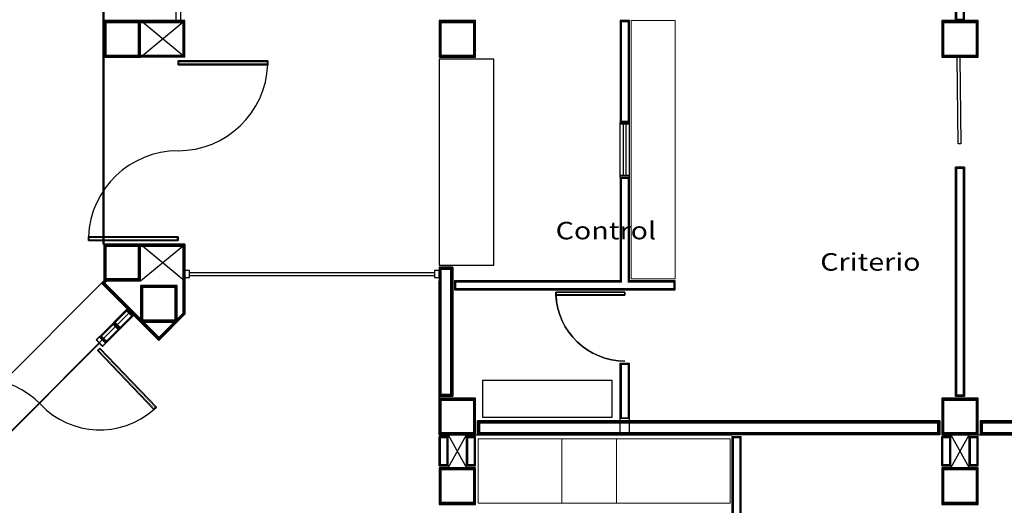
# Model space of a CAD drawing. Extents: x -32561 to -31997, y -2195 to -1679.
# Drawn here: x -32471 to -32460, y -2037 to -2032 of the extents above; entities that cross this region are included whole.
import ezdxf

# ---------------------------------------------------------------- set-up
doc = ezdxf.new("R2010")
doc.units = 0
doc.header["$LTSCALE"] = 250
doc.header["$MEASUREMENT"] = 0
doc.linetypes.add('HIDDEN2', pattern=[0.1875, 0.125, -0.0625])
doc.layers.get('0').update_dxf_attribs({"linetype": 'CONTINUOUS'})
for name, color, linetype in [('canceleria', 4, 'CONTINUOUS'), ('COLUMNAS', 3, 'CONTINUOUS'), ('MUROS', 1, 'CONTINUOUS'), ('OBRA EXTERIOR', 253, 'CONTINUOUS'), ('PROY-LOSA', 6, 'HIDDEN2'), ('PUERTAS', 7, 'CONTINUOUS')]:
    doc.layers.add(name, color=color, linetype=linetype)
doc.layers.add('muebles', color=8, linetype='CONTINUOUS', lineweight=5)
doc.layers.add('TEXTOS', color=7, linetype='CONTINUOUS', lineweight=9)
doc.styles.add('SANSSERIF', font='sas_____.pfb')
doc.linetypes.add('ZIGZAG', pattern='A,0.00254,-5.08,[131,ltypeshp.shx,S=5.08,R=0,X=-5.08,Y=0],-10.16,[131,ltypeshp.shx,S=5.08,R=180,X=5.08,Y=0],-5.08', length=20.32254)

# ---------------------------------------------------------------- blocks, each defined once
blk = doc.blocks.new('P')
for p, q in [((0.0026, 0.8857), (0.0026, 0)), ((0.0399, 0), (0.0399, 0.8857))]:
    blk.add_line(p, q)
for points in [[(0.0399, 0), (0.0026, 0), (0.0026, 0.8857), (0.0399, 0.8857)], [(0.0399, 0.8857), (0.0026, 0.8857), (0.0026, 0), (0.0399, 0)]]:
    blk.add_lwpolyline(points, close=True)
at = {"const_width": 0.005}
blk.add_lwpolyline([(0.0299, 0.8757), (0.0126, 0.8757), (0.0126, 0.01), (0.0299, 0.01)], close=True, dxfattribs=at)
blk.add_arc((0.0011, -0.0006), 0.8872, 0.03863, 87.49741)

msp = doc.modelspace()

# ---------------------------------------------------------------- linework, layer by layer
at = {"color": 7}
for p, q in [((-32469.739, -2034.644), (-32469.739, -2025.284)), ((-32469.73, -2025.284), (-32469.73, -2035.044)), ((-32460.33, -2032.204), (-32460.33, -2029.829)), ((-32468.945, -2030.164), (-32468.945, -2032.204)), ((-32468.895, -2030.164), (-32468.895, -2032.204)), ((-32460.43, -2032.204), (-32460.43, -2031.234)), ((-32468.845, -2032.204), (-32469.73, -2032.204)), ((-32468.845, -2032.604), (-32468.845, -2032.204)), ((-32468.845, -2032.604), (-32469.73, -2032.604)), ((-32464.09, -2033.914), (-32464.09, -2033.314)), ((-32463.99, -2033.334), (-32464.09, -2033.334)), ((-32463.99, -2033.914), (-32463.99, -2033.314)), ((-32460.43, -2036.304), (-32460.43, -2033.804)), ((-32460.33, -2033.804), (-32460.43, -2033.804)), ((-32460.33, -2033.804), (-32460.43, -2033.804)), ((-32460.33, -2033.804), (-32460.33, -2036.304)), ((-32463.99, -2033.894), (-32464.09, -2033.894)), ((-32463.99, -2033.914), (-32464.09, -2033.914)), ((-32464.09, -2033.914), (-32464.09, -2035.044)), ((-32463.99, -2035.044), (-32463.99, -2033.914)), ((-32469.73, -2034.644), (-32469.739, -2034.644)), ((-32468.845, -2034.644), (-32469.73, -2034.644)), ((-32469.73, -2034.644), (-32469.73, -2035.044)), ((-32468.845, -2034.644), (-32468.845, -2035.409)), ((-32466.07, -2034.894), (-32466.07, -2036.304)), ((-32465.92, -2034.894), (-32466.07, -2034.894)), ((-32465.92, -2034.894), (-32465.92, -2036.304)), ((-32469.73, -2035.044), (-32471.77, -2037.084)), ((-32469.13, -2035.694), (-32469.755, -2035.069)), ((-32466.07, -2036.724), (-32466.07, -2035.044)), ((-32466.07, -2036.724), (-32466.07, -2035.044)), ((-32466.07, -2036.304), (-32466.07, -2035.044)), ((-32464.09, -2035.044), (-32465.9, -2035.044)), ((-32464.09, -2035.044), (-32465.9, -2035.044)), ((-32465.9, -2035.044), (-32465.9, -2035.144)), ((-32463.49, -2035.044), (-32463.99, -2035.044)), ((-32463.49, -2035.044), (-32463.99, -2035.044)), ((-32463.49, -2035.144), (-32463.49, -2035.044)), ((-32463.49, -2035.144), (-32463.49, -2035.044)), ((-32465.9, -2035.144), (-32463.49, -2035.144)), ((-32463.49, -2035.144), (-32465.9, -2035.144)), ((-32471.432, -2037.372), (-32469.443, -2035.382)), ((-32469.779, -2035.654), (-32469.475, -2035.35)), ((-32469.708, -2035.724), (-32469.404, -2035.42)), ((-32469.482, -2035.357), (-32469.411, -2035.427)), ((-32469.63, -2035.505), (-32469.56, -2035.576)), ((-32469.623, -2035.498), (-32469.553, -2035.569)), ((-32469.78, -2035.653), (-32469.815, -2035.689)), ((-32469.78, -2035.653), (-32469.708, -2035.725)), ((-32469.772, -2035.647), (-32469.701, -2035.717)), ((-32471.089, -2037.035), (-32469.78, -2035.725)), ((-32469.815, -2035.689), (-32469.744, -2035.761)), ((-32469.779, -2035.654), (-32469.708, -2035.724)), ((-32469.708, -2035.725), (-32469.744, -2035.761)), ((-32464.09, -2036.724), (-32464.09, -2035.944)), ((-32463.99, -2036.724), (-32463.99, -2035.944)), ((-32466.07, -2036.304), (-32465.92, -2036.304)), ((-32465.97, -2036.304), (-32466.07, -2036.304)), ((-32460.43, -2036.304), (-32460.33, -2036.304)), ((-32460.43, -2036.304), (-32460.33, -2036.304)), ((-32460.6, -2036.574), (-32465.65, -2036.574)), ((-32465.65, -2036.724), (-32465.65, -2036.574)), ((-32460.6, -2036.574), (-32460.6, -2036.724)), ((-32466.07, -2036.724), (-32462.87, -2036.724)), ((-32466.07, -2036.724), (-32462.87, -2036.724)), ((-32460.6, -2036.724), (-32465.65, -2036.724)), ((-32460.33, -2036.724), (-32456.72, -2036.724)), ((-32466.07, -2037.064), (-32466.07, -2036.744)), ((-32465.97, -2037.064), (-32465.97, -2036.744)), ((-32465.67, -2036.744), (-32465.77, -2036.744)), ((-32465.77, -2037.064), (-32465.77, -2036.744)), ((-32465.67, -2036.744), (-32465.77, -2036.744)), ((-32465.67, -2037.064), (-32465.67, -2036.744)), ((-32462.87, -2038.064), (-32462.87, -2036.744)), ((-32462.87, -2036.744), (-32462.77, -2036.744)), ((-32462.77, -2038.064), (-32462.77, -2036.744)), ((-32460.58, -2036.744), (-32460.48, -2036.744)), ((-32460.58, -2037.064), (-32460.58, -2036.744)), ((-32460.28, -2036.744), (-32460.18, -2036.744)), ((-32460.28, -2037.064), (-32460.28, -2036.744)), ((-32460.18, -2037.064), (-32460.18, -2036.744)), ((-32465.97, -2037.064), (-32466.07, -2037.064)), ((-32465.67, -2037.064), (-32465.77, -2037.064)), ((-32460.58, -2037.064), (-32460.48, -2037.064)), ((-32460.28, -2037.064), (-32460.18, -2037.064))]:
    msp.add_line(p, q, dxfattribs=at)
for p, q in [((-32464.055, -2033.894), (-32464.055, -2033.334)), ((-32464.025, -2033.894), (-32464.025, -2033.334)), ((-32468.795, -2034.954), (-32466.12, -2034.954)), ((-32468.795, -2034.984), (-32466.12, -2034.984))]:
    msp.add_line(p, q)
for points in [[(-32465.67, -2032.604), (-32465.67, -2032.204), (-32466.07, -2032.204), (-32466.07, -2032.604)], [(-32463.99, -2033.314), (-32463.99, -2032.204), (-32464.09, -2032.204), (-32464.09, -2033.314)], [(-32460.18, -2032.604), (-32460.18, -2032.204), (-32460.58, -2032.204), (-32460.58, -2032.604)], [(-32465.47, -2034.874), (-32465.47, -2032.624), (-32466.07, -2032.624), (-32466.07, -2034.874)], [(-32469.73, -2034.644), (-32469.73, -2035.044), (-32469.755, -2035.069), (-32469.13, -2035.694), (-32468.845, -2035.409), (-32468.845, -2034.644)], [(-32468.795, -2035.007), (-32468.795, -2034.932), (-32468.845, -2034.932), (-32468.845, -2035.007)], [(-32466.07, -2035.007), (-32466.07, -2034.932), (-32466.12, -2034.932), (-32466.12, -2035.007)], [(-32469.815, -2035.689), (-32469.78, -2035.653), (-32469.708, -2035.725), (-32469.744, -2035.761)], [(-32464.18, -2036.131), (-32465.595, -2036.131), (-32465.595, -2036.531), (-32464.18, -2036.531)], [(-32465.67, -2036.724), (-32465.67, -2036.324), (-32466.07, -2036.324), (-32466.07, -2036.724)], [(-32460.18, -2036.724), (-32460.18, -2036.324), (-32460.58, -2036.324), (-32460.58, -2036.724)], [(-32457.14, -2036.724), (-32457.14, -2036.574), (-32460.16, -2036.574), (-32460.16, -2036.724)], [(-32466.07, -2036.744), (-32466.07, -2037.064), (-32465.97, -2037.064), (-32465.97, -2036.744)], [(-32465.77, -2036.744), (-32465.77, -2037.064), (-32465.67, -2037.064), (-32465.67, -2036.744)], [(-32460.58, -2036.744), (-32460.58, -2037.064), (-32460.48, -2037.064), (-32460.48, -2036.744)], [(-32465.67, -2037.484), (-32465.67, -2037.084), (-32466.07, -2037.084), (-32466.07, -2037.484)], [(-32460.18, -2037.484), (-32460.18, -2037.084), (-32460.58, -2037.084), (-32460.58, -2037.484)]]:
    msp.add_lwpolyline(points, close=True, dxfattribs=at)
at = {"color": 7, "linetype": 'ZIGZAG', "ltscale": 0.01}
msp.add_lwpolyline([(-32460.38, -2032.604), (-32460.37, -2033.549), (-32460.401, -2033.549), (-32460.411, -2032.604)], dxfattribs=at)
at = {"color": 7}
for points in [[(-32468.845, -2034.644), (-32469.73, -2034.644), (-32469.73, -2035.044), (-32469.755, -2035.069), (-32469.13, -2035.694), (-32468.845, -2035.409)], [(-32464.09, -2035.944), (-32463.99, -2035.944)], [(-32460.58, -2036.744), (-32460.58, -2037.064), (-32460.48, -2037.064), (-32460.48, -2036.744)], [(-32460.28, -2036.744), (-32460.28, -2037.064), (-32460.18, -2037.064), (-32460.18, -2036.744)]]:
    msp.add_lwpolyline(points, dxfattribs=at)
at = {"layer": 'canceleria'}
for p, q in [((-32468.945, -2030.164), (-32468.945, -2032.204)), ((-32468.895, -2030.164), (-32468.895, -2032.204)), ((-32464.09, -2033.914), (-32464.09, -2033.314)), ((-32463.99, -2033.334), (-32464.09, -2033.334)), ((-32464.055, -2033.894), (-32464.055, -2033.334)), ((-32464.025, -2033.894), (-32464.025, -2033.334)), ((-32463.99, -2033.914), (-32463.99, -2033.314)), ((-32463.99, -2033.894), (-32464.09, -2033.894)), ((-32468.795, -2034.954), (-32466.12, -2034.954)), ((-32468.795, -2034.984), (-32466.12, -2034.984))]:
    msp.add_line(p, q, dxfattribs=at)
at = {"layer": 'COLUMNAS', "const_width": 0.03}
for points in [[(-32469.345, -2032.589), (-32469.345, -2032.219), (-32469.715, -2032.219), (-32469.715, -2032.589)], [(-32465.685, -2032.589), (-32465.685, -2032.219), (-32466.055, -2032.219), (-32466.055, -2032.589)], [(-32460.195, -2032.589), (-32460.195, -2032.219), (-32460.565, -2032.219), (-32460.565, -2032.589)], [(-32469.345, -2035.029), (-32469.345, -2034.659), (-32469.715, -2034.659), (-32469.715, -2035.029)], [(-32468.945, -2035.479), (-32468.945, -2035.109), (-32469.315, -2035.109), (-32469.315, -2035.479)], [(-32465.685, -2036.709), (-32465.685, -2036.339), (-32466.055, -2036.339), (-32466.055, -2036.709)], [(-32460.195, -2036.709), (-32460.195, -2036.339), (-32460.565, -2036.339), (-32460.565, -2036.709)], [(-32465.685, -2037.469), (-32465.685, -2037.099), (-32466.055, -2037.099), (-32466.055, -2037.469)], [(-32460.195, -2037.469), (-32460.195, -2037.099), (-32460.565, -2037.099), (-32460.565, -2037.469)]]:
    msp.add_lwpolyline(points, close=True, dxfattribs=at)
at = {"layer": 'COLUMNAS'}
for points in [[(-32469.33, -2032.604), (-32469.33, -2032.204), (-32469.73, -2032.204), (-32469.73, -2032.604)], [(-32465.67, -2032.604), (-32465.67, -2032.204), (-32466.07, -2032.204), (-32466.07, -2032.604)], [(-32460.18, -2032.604), (-32460.18, -2032.204), (-32460.58, -2032.204), (-32460.58, -2032.604)], [(-32469.33, -2035.044), (-32469.33, -2034.644), (-32469.73, -2034.644), (-32469.73, -2035.044)], [(-32468.93, -2035.494), (-32468.93, -2035.094), (-32469.33, -2035.094), (-32469.33, -2035.494)], [(-32465.67, -2036.724), (-32465.67, -2036.324), (-32466.07, -2036.324), (-32466.07, -2036.724)], [(-32460.18, -2036.724), (-32460.18, -2036.324), (-32460.58, -2036.324), (-32460.58, -2036.724)], [(-32465.67, -2037.484), (-32465.67, -2037.084), (-32466.07, -2037.084), (-32466.07, -2037.484)], [(-32460.18, -2037.484), (-32460.18, -2037.084), (-32460.58, -2037.084), (-32460.58, -2037.484)]]:
    msp.add_lwpolyline(points, close=True, dxfattribs=at)
at = {"layer": 'muebles'}
for p, q in [((-32463.97, -2035.024), (-32463.97, -2032.204)), ((-32463.97, -2032.204), (-32463.49, -2032.204)), ((-32463.49, -2032.204), (-32463.49, -2035.024)), ((-32465.47, -2032.624), (-32466.07, -2032.624)), ((-32466.07, -2032.624), (-32466.07, -2034.874)), ((-32465.47, -2034.874), (-32465.47, -2032.624)), ((-32466.07, -2034.874), (-32465.47, -2034.874)), ((-32463.49, -2035.024), (-32463.97, -2035.024)), ((-32464.18, -2036.131), (-32465.595, -2036.131)), ((-32465.595, -2036.131), (-32465.595, -2036.531)), ((-32464.18, -2036.531), (-32464.18, -2036.131)), ((-32465.595, -2036.531), (-32464.18, -2036.531)), ((-32465.641, -2037.472), (-32465.641, -2036.769)), ((-32465.641, -2036.769), (-32462.89, -2036.769)), ((-32464.73, -2037.472), (-32464.73, -2036.769)), ((-32464.13, -2037.472), (-32464.13, -2036.769)), ((-32462.89, -2036.769), (-32462.89, -2037.472)), ((-32462.89, -2037.472), (-32465.641, -2037.472))]:
    msp.add_line(p, q, dxfattribs=at)
at = {"layer": 'muebles', "color": 7}
msp.add_lwpolyline([(-32463.49, -2032.204), (-32463.49, -2035.024), (-32463.97, -2035.024), (-32463.97, -2032.204)], close=True, dxfattribs=at)
at = {"layer": 'MUROS'}
for p, q in [((-32460.33, -2032.204), (-32460.33, -2029.829)), ((-32460.43, -2032.204), (-32460.43, -2031.234)), ((-32468.845, -2032.204), (-32469.73, -2032.204)), ((-32468.845, -2032.604), (-32469.33, -2032.204)), ((-32469.33, -2032.604), (-32468.845, -2032.204)), ((-32468.845, -2032.604), (-32468.845, -2032.204)), ((-32468.845, -2032.604), (-32469.73, -2032.604)), ((-32460.43, -2036.304), (-32460.43, -2033.804)), ((-32460.33, -2033.804), (-32460.43, -2033.804)), ((-32460.33, -2033.804), (-32460.43, -2033.804)), ((-32460.33, -2033.804), (-32460.33, -2036.304)), ((-32463.99, -2033.914), (-32464.09, -2033.914)), ((-32464.09, -2033.914), (-32464.09, -2035.044)), ((-32463.99, -2035.044), (-32463.99, -2033.914)), ((-32468.845, -2034.644), (-32469.73, -2034.644)), ((-32469.73, -2034.644), (-32469.73, -2035.044)), ((-32468.845, -2034.644), (-32468.845, -2035.409)), ((-32466.07, -2034.894), (-32466.07, -2036.304)), ((-32465.92, -2034.894), (-32466.07, -2034.894)), ((-32465.92, -2034.894), (-32465.92, -2036.304)), ((-32469.13, -2035.694), (-32469.755, -2035.069)), ((-32466.07, -2036.304), (-32466.07, -2035.044)), ((-32465.9, -2035.044), (-32465.9, -2035.144)), ((-32464.09, -2035.044), (-32465.9, -2035.044)), ((-32464.09, -2035.044), (-32465.9, -2035.044)), ((-32463.49, -2035.044), (-32463.99, -2035.044)), ((-32463.49, -2035.044), (-32463.99, -2035.044)), ((-32463.49, -2035.144), (-32463.49, -2035.044)), ((-32463.49, -2035.144), (-32463.49, -2035.044)), ((-32465.9, -2035.144), (-32463.49, -2035.144)), ((-32463.49, -2035.144), (-32465.9, -2035.144)), ((-32469.779, -2035.654), (-32469.475, -2035.35)), ((-32469.708, -2035.724), (-32469.404, -2035.42)), ((-32469.482, -2035.357), (-32469.411, -2035.427)), ((-32469.63, -2035.505), (-32469.56, -2035.576)), ((-32469.623, -2035.498), (-32469.553, -2035.569)), ((-32469.78, -2035.653), (-32469.815, -2035.689)), ((-32469.78, -2035.653), (-32469.708, -2035.725)), ((-32469.772, -2035.647), (-32469.701, -2035.717)), ((-32471.089, -2037.035), (-32469.78, -2035.725)), ((-32469.815, -2035.689), (-32469.744, -2035.761)), ((-32469.779, -2035.654), (-32469.708, -2035.724)), ((-32469.708, -2035.725), (-32469.744, -2035.761)), ((-32464.09, -2036.554), (-32464.09, -2035.944)), ((-32463.99, -2036.554), (-32463.99, -2035.944)), ((-32466.07, -2036.304), (-32465.92, -2036.304)), ((-32465.97, -2036.304), (-32466.07, -2036.304)), ((-32460.43, -2036.304), (-32460.33, -2036.304)), ((-32460.43, -2036.304), (-32460.33, -2036.304)), ((-32460.6, -2036.574), (-32465.65, -2036.574)), ((-32465.65, -2036.724), (-32465.65, -2036.574)), ((-32460.6, -2036.574), (-32460.6, -2036.724)), ((-32460.6, -2036.724), (-32465.65, -2036.724)), ((-32466.07, -2037.064), (-32466.07, -2036.744)), ((-32465.97, -2037.064), (-32465.97, -2036.744)), ((-32465.67, -2036.744), (-32465.77, -2036.744)), ((-32465.77, -2037.064), (-32465.77, -2036.744)), ((-32465.67, -2036.744), (-32465.77, -2036.744)), ((-32465.67, -2037.064), (-32465.67, -2036.744)), ((-32462.87, -2038.064), (-32462.87, -2036.744)), ((-32462.87, -2036.744), (-32462.77, -2036.744)), ((-32462.77, -2038.064), (-32462.77, -2036.744)), ((-32460.58, -2036.744), (-32460.48, -2036.744)), ((-32460.58, -2037.064), (-32460.58, -2036.744)), ((-32460.28, -2037.064), (-32460.28, -2036.744)), ((-32460.28, -2036.744), (-32460.18, -2036.744)), ((-32460.18, -2037.064), (-32460.18, -2036.744)), ((-32465.97, -2037.064), (-32466.07, -2037.064)), ((-32465.67, -2037.064), (-32465.77, -2037.064)), ((-32460.58, -2037.064), (-32460.48, -2037.064)), ((-32460.28, -2037.064), (-32460.18, -2037.064))]:
    msp.add_line(p, q, dxfattribs=at)
for points, const_width in [([(-32460.42, -2029.839), (-32460.42, -2031.144), (-32463.935, -2031.144), (-32463.935, -2031.224), (-32460.42, -2031.224), (-32460.42, -2032.194), (-32460.34, -2032.194), (-32460.34, -2029.839)], 0.02), ([(-32469.715, -2032.219), (-32469.715, -2032.589), (-32468.86, -2032.589), (-32468.86, -2032.219)], 0.03), ([(-32464.08, -2032.214), (-32464.08, -2033.304), (-32464, -2033.304), (-32464, -2032.214)], 0.02), ([(-32460.42, -2033.814), (-32460.42, -2036.294), (-32460.34, -2036.294), (-32460.34, -2033.814)], 0.02), ([(-32464.08, -2035.054), (-32465.89, -2035.054), (-32465.89, -2035.134), (-32463.5, -2035.134), (-32463.5, -2035.054), (-32464, -2035.054), (-32464, -2033.924), (-32464.08, -2033.924)], 0.02), ([(-32469.715, -2034.659), (-32469.715, -2035.05), (-32469.734, -2035.069), (-32469.13, -2035.673), (-32468.86, -2035.403), (-32468.86, -2034.659)], 0.03), ([(-32466.055, -2034.909), (-32466.055, -2036.289), (-32465.935, -2036.289), (-32465.935, -2034.909)], 0.03), ([(-32469.609, -2035.498), (-32469.482, -2035.371), (-32469.425, -2035.427), (-32469.553, -2035.555)], 0.015), ([(-32469.758, -2035.647), (-32469.63, -2035.519), (-32469.574, -2035.576), (-32469.701, -2035.703)], 0.015), ([(-32469.808, -2035.689), (-32469.78, -2035.66), (-32469.715, -2035.725), (-32469.744, -2035.754)], 0.01), ([(-32464.08, -2035.954), (-32464.08, -2036.544), (-32464, -2036.544), (-32464, -2035.954)], 0.02), ([(-32465.635, -2036.589), (-32465.635, -2036.709), (-32462.87, -2036.709), (-32460.615, -2036.709), (-32460.615, -2036.589)], 0.03), ([(-32457.155, -2036.709), (-32457.155, -2036.589), (-32460.145, -2036.589), (-32460.145, -2036.709)], 0.03), ([(-32466.06, -2036.754), (-32466.06, -2037.054), (-32465.98, -2037.054), (-32465.98, -2036.754)], 0.02), ([(-32465.76, -2036.754), (-32465.76, -2037.054), (-32465.68, -2037.054), (-32465.68, -2036.754)], 0.02), ([(-32462.86, -2036.754), (-32462.86, -2038.054), (-32462.78, -2038.054), (-32462.78, -2036.754)], 0.02), ([(-32460.57, -2036.754), (-32460.57, -2037.054), (-32460.49, -2037.054), (-32460.49, -2036.754)], 0.02), ([(-32460.27, -2036.754), (-32460.27, -2037.054), (-32460.19, -2037.054), (-32460.19, -2036.754)], 0.02)]:
    msp.add_lwpolyline(points, close=True, dxfattribs=dict(at, const_width=const_width))
for points in [[(-32463.99, -2033.314), (-32463.99, -2032.204), (-32464.09, -2032.204), (-32464.09, -2033.314)], [(-32469.73, -2034.644), (-32469.73, -2035.044), (-32469.755, -2035.069), (-32469.13, -2035.694), (-32468.845, -2035.409), (-32468.845, -2034.644)], [(-32468.795, -2035.007), (-32468.795, -2034.932), (-32468.845, -2034.932), (-32468.845, -2035.007)], [(-32466.07, -2035.007), (-32466.07, -2034.932), (-32466.12, -2034.932), (-32466.12, -2035.007)], [(-32469.815, -2035.689), (-32469.78, -2035.653), (-32469.708, -2035.725), (-32469.744, -2035.761)], [(-32457.14, -2036.724), (-32457.14, -2036.574), (-32460.16, -2036.574), (-32460.16, -2036.724)], [(-32466.07, -2036.744), (-32466.07, -2037.064), (-32465.97, -2037.064), (-32465.97, -2036.744)], [(-32465.77, -2036.744), (-32465.77, -2037.064), (-32465.67, -2037.064), (-32465.67, -2036.744)], [(-32460.58, -2036.744), (-32460.58, -2037.064), (-32460.48, -2037.064), (-32460.48, -2036.744)]]:
    msp.add_lwpolyline(points, close=True, dxfattribs=at)
for points in [[(-32468.845, -2034.644), (-32469.73, -2034.644), (-32469.73, -2035.044), (-32469.755, -2035.069), (-32469.13, -2035.694), (-32468.845, -2035.409)], [(-32464.09, -2035.944), (-32463.99, -2035.944)], [(-32460.58, -2036.744), (-32460.58, -2037.064), (-32460.48, -2037.064), (-32460.48, -2036.744)], [(-32460.28, -2036.744), (-32460.28, -2037.064), (-32460.18, -2037.064), (-32460.18, -2036.744)]]:
    msp.add_lwpolyline(points, dxfattribs=at)
at = {"layer": 'OBRA EXTERIOR'}
for p, q in [((-32469.73, -2025.284), (-32469.73, -2035.044)), ((-32469.33, -2034.644), (-32468.845, -2035.044)), ((-32469.33, -2035.044), (-32468.86, -2034.659)), ((-32465.97, -2036.724), (-32465.77, -2037.084)), ((-32465.97, -2037.084), (-32465.77, -2036.724)), ((-32460.48, -2037.084), (-32460.28, -2036.724)), ((-32460.48, -2036.724), (-32460.28, -2037.084))]:
    msp.add_line(p, q, dxfattribs=at)
at = {"layer": 'PROY-LOSA'}
for p, q in [((-32469.739, -2034.644), (-32469.739, -2025.284)), ((-32469.73, -2034.644), (-32469.739, -2034.644)), ((-32469.73, -2035.044), (-32471.77, -2037.084)), ((-32465.97, -2036.724), (-32465.77, -2037.084)), ((-32465.97, -2037.084), (-32465.77, -2036.724)), ((-32460.48, -2037.084), (-32460.28, -2036.724)), ((-32460.48, -2036.724), (-32460.28, -2037.084))]:
    msp.add_line(p, q, dxfattribs=at)
at = {"layer": 'PUERTAS', "linetype": 'ZIGZAG', "ltscale": 0.01}
for p, q in [((-32460.401, -2033.549), (-32460.411, -2032.604)), ((-32460.38, -2032.604), (-32460.37, -2033.549)), ((-32460.37, -2033.549), (-32460.401, -2033.549))]:
    msp.add_line(p, q, dxfattribs=at)
at = {"layer": 'PUERTAS'}
for p, q in [((-32464.793, -2035.167), (-32464.04, -2035.167)), ((-32464.04, -2035.199), (-32464.793, -2035.199))]:
    msp.add_line(p, q, dxfattribs=at)
for points in [[(-32464.04, -2035.199), (-32464.04, -2035.167), (-32464.793, -2035.167), (-32464.793, -2035.199)], [(-32464.793, -2035.199), (-32464.793, -2035.167), (-32464.04, -2035.167), (-32464.04, -2035.199)]]:
    msp.add_lwpolyline(points, close=True, dxfattribs=at)
at = {"layer": 'PUERTAS', "const_width": 0.00425}
msp.add_lwpolyline([(-32464.784, -2035.19), (-32464.784, -2035.175), (-32464.048, -2035.175), (-32464.048, -2035.19)], close=True, dxfattribs=at)
at = {"layer": 'PUERTAS'}
msp.add_arc((-32464.039, -2035.166), 0.754, 182.5026, 269.9614, dxfattribs=at)

# ---------------------------------------------------------------- block references
at = {"layer": 'canceleria'}
for p, xscale, yscale, zscale, rotation in [((-32468.92, -2032.641), 1.106562745917472, 1.106562745924748, 1.106562745924632, 270), ((-32468.92, -2034.607), 1.106562745917472, 1.106562745924748, 1.106562745924632, 90), ((-32471.068, -2037.013), 1.008529920286199, 1.008529920291039, 1.008529920293115, 43.68357552884958), ((-32469.772, -2035.776), 1.008529920286199, 1.008529920291039, 1.008529920293115, 223.6835755288496)]:
    msp.add_blockref('P', p, dxfattribs=dict(at, xscale=xscale, yscale=yscale, zscale=zscale, rotation=rotation))
at = {"layer": 'PUERTAS', "color": 7}
for p, xscale, yscale, zscale, rotation in [((-32468.92, -2032.641), 1.106562745924748, 1.106562745924748, 1.106562745924748, 270), ((-32468.92, -2034.607), 1.106562745924748, 1.106562745924748, 1.106562745924748, 90), ((-32464.04, -2035.165), -0.8502719002572121, 0.8502719002572121, 0.8502719002562734, 90), ((-32471.068, -2037.013), 1.008529920296486, 1.008529920291039, 1.008529920293115, 43.68357552886301), ((-32469.772, -2035.776), 1.008529920296486, 1.008529920291039, 1.008529920293115, 223.683575528863)]:
    msp.add_blockref('P', p, dxfattribs=dict(at, xscale=xscale, yscale=yscale, zscale=zscale, rotation=rotation))

# ---------------------------------------------------------------- texts
at = {"layer": 'TEXTOS', "style": 'SANSSERIF', "width": 1.2}
for s, p in [('Control', (-32464.796, -2034.591)), ('Criterio', (-32461.906, -2034.933))]:
    msp.add_text(s, height=0.191, dxfattribs=at).set_placement(p)

doc.saveas('drawing.dxf')
